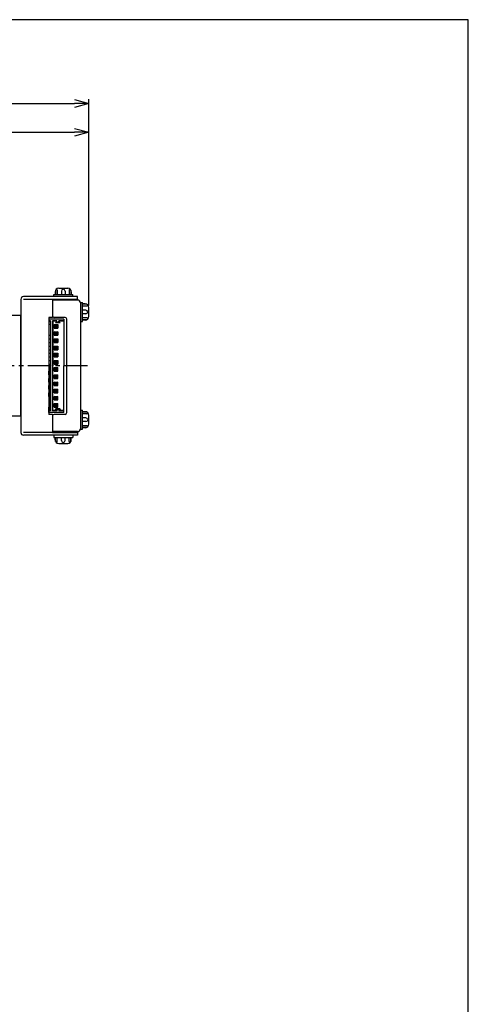
# Model space of a CAD drawing. Extents: x 0 to 594, y 0 to 420.
# Drawn here: x 469 to 594, y 146 to 420 of the extents above; entities that cross this region are included whole.
import ezdxf

# ---------------------------------------------------------------- set-up
doc = ezdxf.new("R2010")
doc.units = 0
doc.header["$MEASUREMENT"] = 0
doc.linetypes.add('CENTER', pattern=[10.16, 6.35, -1.27, 1.27, -1.27])
doc.layers.get('0').update_dxf_attribs({"linetype": 'CONTINUOUS'})
doc.layers.get('DEFPOINTS').update_dxf_attribs({"color": 2, "linetype": 'CONTINUOUS'})
for name, color, linetype in [('Center', 1, 'CENTER'), ('Dimensions', 6, 'CONTINUOUS'), ('Object', 3, 'CONTINUOUS')]:
    doc.layers.add(name, color=color, linetype=linetype)
doc.styles.get("Standard").update_dxf_attribs({"font": 'simplex.shx', "width": 0.8, "height": 4, "bigfont": 'bigfont.shx'})
doc.dimstyles.get("Standard").update_dxf_attribs({"dimtxt": 4, "dimasz": 4, "dimexe": 1.25, "dimexo": 1.25, "dimgap": 0.65, "dimtad": 1, "dimdec": 4, "dimdsep": 46, "dimtxsty": 'STANDARD', "dimblk": 'OPEN30', "dimcen": 0, "dimclrt": 7, "dimadec": 0, "dimazin": 0, "dimtfac": 1, "dimtdec": 4, "dimtmove": 0, "dimatfit": 3, "dimldrblk": 'OPEN30', "dimfxl": 1, "dimtolj": 1, "dimtzin": 0, "dimarcsym": 0})

# ---------------------------------------------------------------- blocks, each defined once
blk = doc.blocks.new('_Open30')
at = {"color": 0, "linetype": 'ByBlock', "lineweight": -2}
for p, q in [((-1, 0.268), (0, 0)), ((0, 0), (-1, -0.268)), ((0, 0), (-1, 0))]:
    blk.add_line(p, q, dxfattribs=at)
blk = doc.blocks.new('*D6')
at = {"layer": 'DEFPOINTS', "color": 0}
for p in [(488.45, 396.68), (280, 348.18), (488.45, 339.18)]:
    blk.add_point(p, dxfattribs=at)
at = {"layer": 'Dimensions', "color": 0, "lineweight": -2}
for p, q in [((280, 349.43), (280, 397.93)), ((488.45, 340.43), (488.45, 397.93)), ((284, 396.68), (484.45, 396.68))]:
    blk.add_line(p, q, dxfattribs=at)
at = {"layer": 'Dimensions', "color": 0, "lineweight": -2, "xscale": 4, "yscale": 4, "zscale": 4, "rotation": 180}
blk.add_blockref('_Open30', (280, 396.68), dxfattribs=at)
at = {"layer": 'Dimensions', "color": 0, "lineweight": -2, "xscale": 4, "yscale": 4, "zscale": 4}
blk.add_blockref('_Open30', (488.45, 396.68), dxfattribs=at)
at = {"layer": 'Dimensions', "color": 7, "insert": (379.25, 399.33), "char_height": 4, "attachment_point": 5}
blk.add_mtext('\\A1;（208.5）', dxfattribs=at)
blk = doc.blocks.new('*D18')
at = {"layer": 'DEFPOINTS', "color": 0}
for p in [(488.45, 388.68), (340, 358.18), (488.45, 339.93)]:
    blk.add_point(p, dxfattribs=at)
at = {"layer": 'Dimensions', "color": 0, "lineweight": -2}
for p, q in [((340, 359.43), (340, 389.93)), ((488.45, 341.18), (488.45, 389.93)), ((344, 388.68), (484.45, 388.68))]:
    blk.add_line(p, q, dxfattribs=at)
at = {"layer": 'Dimensions', "color": 0, "lineweight": -2, "xscale": 4, "yscale": 4, "zscale": 4, "rotation": 180}
blk.add_blockref('_Open30', (340, 388.68), dxfattribs=at)
at = {"layer": 'Dimensions', "color": 0, "lineweight": -2, "xscale": 4, "yscale": 4, "zscale": 4}
blk.add_blockref('_Open30', (488.45, 388.68), dxfattribs=at)
at = {"layer": 'Dimensions', "color": 7, "insert": (414.23, 391.33), "char_height": 4, "attachment_point": 5}
blk.add_mtext('\\A1;（148.4）', dxfattribs=at)

msp = doc.modelspace()

# ---------------------------------------------------------------- linework, layer by layer
at = {"layer": 'Center'}
msp.add_line((488.05906, 323.68), (277.00001, 323.68), dxfattribs=at)
at = {"layer": 'DEFPOINTS'}
msp.add_lwpolyline([(0, 0), (594, 0), (594, 420), (0, 420)], close=True, dxfattribs=at)
at = {"layer": 'Object', "linetype": 'Continuous'}
for p, q in [((480.10001, 345.28), (482.60001, 345.28)), ((485.35001, 342.98), (470.35001, 342.98)), ((478.70001, 343.58), (484.00001, 343.58)), ((478.70001, 342.98), (478.70001, 343.58)), ((484.00001, 342.98), (478.70001, 342.98)), ((479.10001, 344.28), (479.10001, 343.58)), ((479.20017, 344.71623), (479.20017, 343.58)), ((479.70017, 344.73711), (479.70017, 343.58)), ((480.85001, 344.48711), (480.85001, 343.58)), ((481.85001, 344.48711), (481.85001, 343.58)), ((482.99984, 344.73711), (482.99984, 343.58)), ((483.49984, 344.71623), (483.49984, 343.58)), ((483.60001, 344.28), (483.60001, 343.58)), ((484.00001, 342.98), (484.00001, 343.58)), ((485.35001, 342.18), (485.35001, 342.98)), ((469.55001, 342.18), (469.55001, 305.18)), ((485.35001, 342.18), (470.35001, 342.18)), ((485.15001, 342.18), (478.35001, 342.18)), ((478.35001, 342.18), (478.35001, 337.18)), ((485.35001, 341.98), (478.35001, 341.98)), ((486.15001, 341.33), (486.15001, 336.03)), ((486.15001, 341.33), (486.75001, 341.33)), ((486.15001, 341.18), (486.15001, 306.18)), ((486.75001, 336.03), (486.75001, 341.33)), ((487.45001, 340.93), (486.75001, 340.93)), ((487.88624, 340.82983), (486.75001, 340.82983)), ((487.90711, 340.32983), (486.75001, 340.32983)), ((488.45001, 337.43), (488.45001, 339.93)), ((469.55001, 337.68), (451.20001, 337.68)), ((469.55001, 309.68), (469.55001, 337.68)), ((469.55001, 309.68), (469.55001, 337.68)), ((477.35001, 337.18), (477.35001, 323.68)), ((478.35001, 337.18), (477.35001, 337.18)), ((481.85001, 337.18), (478.85001, 337.18)), ((487.65711, 339.18), (486.75001, 339.18)), ((487.65711, 338.18), (486.75001, 338.18)), ((487.90711, 337.03016), (486.75001, 337.03016)), ((477.35001, 336.68), (477.35001, 335.18)), ((481.55001, 336.68), (477.35001, 336.68)), ((477.85001, 336.18), (477.35001, 336.18)), ((477.85001, 335.93), (477.35001, 335.93)), ((477.85001, 335.18), (477.35001, 335.18)), ((477.85001, 336.18), (477.85001, 323.68)), ((478.35001, 336.18), (478.35001, 323.68)), ((479.60001, 336.18), (478.35001, 336.18)), ((479.50001, 336.08), (478.35001, 336.08)), ((478.45001, 336.18), (478.45001, 323.68)), ((478.85001, 335.18), (478.85001, 334.18)), ((479.20001, 334.83), (478.85001, 335.18)), ((478.85001, 335.18), (479.85001, 335.18)), ((479.20001, 334.53), (478.85001, 334.18)), ((479.10001, 334.93), (479.10001, 334.43)), ((479.10001, 334.93), (479.60001, 334.93)), ((479.10001, 334.43), (479.60001, 334.43)), ((479.20001, 334.83), (479.50001, 334.83)), ((479.20001, 334.83), (479.20001, 334.53)), ((479.20001, 334.53), (479.50001, 334.53)), ((479.60001, 336.07142), (479.20859, 335.68)), ((480.49143, 335.68), (479.20859, 335.68)), ((479.60001, 335.93), (479.35001, 335.68)), ((480.25001, 335.78), (479.45001, 335.78)), ((479.50001, 335.97142), (479.50001, 336.18)), ((479.85001, 335.18), (479.50001, 334.83)), ((479.50001, 334.83), (479.50001, 334.53)), ((479.85001, 334.18), (479.50001, 334.53)), ((479.60001, 335.93), (479.60001, 336.18)), ((479.60001, 334.93), (479.60001, 334.43)), ((479.85001, 335.18), (479.85001, 334.18)), ((481.55001, 336.18), (480.10001, 336.18)), ((480.10001, 335.93), (480.10001, 336.18)), ((480.49143, 335.68), (480.10001, 336.07142)), ((480.35001, 335.68), (480.10001, 335.93)), ((480.20001, 335.97142), (480.20001, 336.18)), ((481.55001, 336.08), (480.20001, 336.08)), ((481.55001, 336.68), (481.55001, 323.68)), ((482.35001, 310.68), (482.35001, 336.68)), ((486.15001, 336.03), (486.75001, 336.03)), ((487.88624, 336.53016), (486.75001, 336.53016)), ((487.45001, 336.43), (486.75001, 336.43)), ((477.35001, 332.18), (477.35001, 331.18)), ((477.35001, 332.18), (477.85001, 332.18)), ((478.85001, 334.18), (479.85001, 334.18)), ((479.20001, 332.83), (478.85001, 333.18)), ((478.85001, 333.18), (478.85001, 332.18)), ((478.85001, 333.18), (479.85001, 333.18)), ((479.20001, 332.53), (478.85001, 332.18)), ((478.85001, 332.18), (479.85001, 332.18)), ((479.10001, 332.93), (479.10001, 332.43)), ((479.10001, 332.93), (479.60001, 332.93)), ((479.10001, 332.43), (479.60001, 332.43)), ((479.20001, 332.83), (479.50001, 332.83)), ((479.20001, 332.83), (479.20001, 332.53)), ((479.20001, 332.53), (479.50001, 332.53)), ((479.85001, 333.18), (479.50001, 332.83)), ((479.50001, 332.83), (479.50001, 332.53)), ((479.85001, 332.18), (479.50001, 332.53)), ((479.60001, 332.93), (479.60001, 332.43)), ((479.85001, 333.18), (479.85001, 332.18)), ((477.35001, 331.18), (477.85001, 331.18)), ((477.35001, 330.18), (477.35001, 329.18)), ((477.35001, 330.18), (477.85001, 330.18)), ((477.35001, 329.18), (477.85001, 329.18)), ((478.85001, 331.18), (478.85001, 330.18)), ((479.20001, 330.83), (478.85001, 331.18)), ((478.85001, 331.18), (479.85001, 331.18)), ((479.20001, 330.53), (478.85001, 330.18)), ((478.85001, 330.18), (479.85001, 330.18)), ((478.85001, 329.18), (478.85001, 328.18)), ((479.20001, 328.83), (478.85001, 329.18)), ((478.85001, 329.18), (479.85001, 329.18)), ((479.10001, 330.93), (479.10001, 330.43)), ((479.10001, 330.93), (479.60001, 330.93)), ((479.10001, 330.43), (479.60001, 330.43)), ((479.10001, 328.93), (479.10001, 328.43)), ((479.10001, 328.93), (479.60001, 328.93)), ((479.20001, 330.83), (479.20001, 330.53)), ((479.20001, 330.83), (479.50001, 330.83)), ((479.20001, 330.53), (479.50001, 330.53)), ((479.20001, 328.83), (479.20001, 328.53)), ((479.20001, 328.83), (479.50001, 328.83)), ((479.85001, 331.18), (479.50001, 330.83)), ((479.50001, 330.83), (479.50001, 330.53)), ((479.85001, 330.18), (479.50001, 330.53)), ((479.85001, 329.18), (479.50001, 328.83)), ((479.50001, 328.83), (479.50001, 328.53)), ((479.60001, 330.93), (479.60001, 330.43)), ((479.60001, 328.93), (479.60001, 328.43)), ((479.85001, 331.18), (479.85001, 330.18)), ((479.85001, 329.18), (479.85001, 328.18)), ((477.35001, 328.18), (477.35001, 327.18)), ((477.35001, 328.18), (477.85001, 328.18)), ((477.35001, 327.18), (477.85001, 327.18)), ((477.35001, 326.18), (477.85001, 326.18)), ((477.35001, 326.18), (477.35001, 325.18)), ((479.20001, 328.53), (478.85001, 328.18)), ((478.85001, 328.18), (479.85001, 328.18)), ((478.85001, 327.18), (478.85001, 326.18)), ((479.20001, 326.83), (478.85001, 327.18)), ((478.85001, 327.18), (479.85001, 327.18)), ((479.20001, 326.53), (478.85001, 326.18)), ((478.85001, 326.18), (479.85001, 326.18)), ((479.10001, 328.43), (479.60001, 328.43)), ((479.10001, 326.93), (479.10001, 326.43)), ((479.10001, 326.93), (479.60001, 326.93)), ((479.10001, 326.43), (479.60001, 326.43)), ((479.20001, 328.53), (479.50001, 328.53)), ((479.20001, 326.83), (479.20001, 326.53)), ((479.20001, 326.83), (479.50001, 326.83)), ((479.20001, 326.53), (479.50001, 326.53)), ((479.85001, 328.18), (479.50001, 328.53)), ((479.85001, 327.18), (479.50001, 326.83)), ((479.50001, 326.83), (479.50001, 326.53)), ((479.85001, 326.18), (479.50001, 326.53)), ((479.60001, 326.93), (479.60001, 326.43)), ((479.85001, 327.18), (479.85001, 326.18)), ((477.35001, 325.18), (477.85001, 325.18)), ((477.35001, 324.18), (477.35001, 323.18)), ((477.35001, 324.18), (477.85001, 324.18)), ((477.35001, 323.68), (477.35001, 310.18)), ((477.85001, 311.18), (477.85001, 323.68)), ((478.35001, 311.18), (478.35001, 323.68)), ((478.45001, 311.18), (478.45001, 323.68)), ((478.85001, 325.18), (478.85001, 324.18)), ((479.20001, 324.83), (478.85001, 325.18)), ((478.85001, 325.18), (479.85001, 325.18)), ((479.20001, 324.53), (478.85001, 324.18)), ((478.85001, 324.18), (479.85001, 324.18)), ((479.10001, 324.93), (479.10001, 324.43)), ((479.10001, 324.93), (479.60001, 324.93)), ((479.10001, 324.43), (479.60001, 324.43)), ((479.20001, 324.83), (479.20001, 324.53)), ((479.20001, 324.83), (479.50001, 324.83)), ((479.20001, 324.53), (479.50001, 324.53)), ((479.85001, 325.18), (479.50001, 324.83)), ((479.50001, 324.83), (479.50001, 324.53)), ((479.85001, 324.18), (479.50001, 324.53)), ((479.60001, 324.93), (479.60001, 324.43)), ((479.85001, 325.18), (479.85001, 324.18)), ((481.55001, 310.68), (481.55001, 323.68)), ((477.35001, 323.18), (477.85001, 323.18)), ((477.35001, 321.18), (477.35001, 322.18)), ((477.35001, 322.18), (477.85001, 322.18)), ((477.35001, 321.18), (477.85001, 321.18)), ((478.85001, 323.18), (479.85001, 323.18)), ((478.85001, 322.18), (478.85001, 323.18)), ((479.20001, 322.83), (478.85001, 323.18)), ((479.20001, 322.53), (478.85001, 322.18)), ((478.85001, 322.18), (479.85001, 322.18)), ((478.85001, 321.18), (479.85001, 321.18)), ((479.20001, 320.83), (478.85001, 321.18)), ((478.85001, 320.18), (478.85001, 321.18)), ((479.10001, 322.93), (479.60001, 322.93)), ((479.10001, 322.43), (479.10001, 322.93)), ((479.10001, 322.43), (479.60001, 322.43)), ((479.10001, 320.93), (479.60001, 320.93)), ((479.10001, 320.43), (479.10001, 320.93)), ((479.20001, 322.53), (479.20001, 322.83)), ((479.20001, 322.83), (479.50001, 322.83)), ((479.20001, 322.53), (479.50001, 322.53)), ((479.20001, 320.83), (479.50001, 320.83)), ((479.20001, 320.53), (479.20001, 320.83)), ((479.85001, 323.18), (479.50001, 322.83)), ((479.50001, 322.53), (479.50001, 322.83)), ((479.85001, 322.18), (479.50001, 322.53)), ((479.85001, 321.18), (479.50001, 320.83)), ((479.50001, 320.53), (479.50001, 320.83)), ((479.60001, 322.43), (479.60001, 322.93)), ((479.60001, 320.43), (479.60001, 320.93)), ((479.85001, 322.18), (479.85001, 323.18)), ((479.85001, 320.18), (479.85001, 321.18)), ((477.35001, 319.18), (477.35001, 320.18)), ((477.35001, 320.18), (477.85001, 320.18)), ((477.35001, 319.18), (477.85001, 319.18)), ((477.35001, 317.18), (477.35001, 318.18)), ((477.35001, 318.18), (477.85001, 318.18)), ((479.20001, 320.53), (478.85001, 320.18)), ((478.85001, 320.18), (479.85001, 320.18)), ((479.20001, 318.83), (478.85001, 319.18)), ((478.85001, 318.18), (478.85001, 319.18)), ((478.85001, 319.18), (479.85001, 319.18)), ((479.20001, 318.53), (478.85001, 318.18)), ((478.85001, 318.18), (479.85001, 318.18)), ((479.10001, 320.43), (479.60001, 320.43)), ((479.10001, 318.93), (479.60001, 318.93)), ((479.10001, 318.43), (479.10001, 318.93)), ((479.10001, 318.43), (479.60001, 318.43)), ((479.20001, 320.53), (479.50001, 320.53)), ((479.20001, 318.83), (479.50001, 318.83)), ((479.20001, 318.53), (479.20001, 318.83)), ((479.20001, 318.53), (479.50001, 318.53)), ((479.85001, 320.18), (479.50001, 320.53)), ((479.85001, 319.18), (479.50001, 318.83)), ((479.50001, 318.53), (479.50001, 318.83)), ((479.85001, 318.18), (479.50001, 318.53)), ((479.60001, 318.43), (479.60001, 318.93)), ((479.85001, 318.18), (479.85001, 319.18)), ((477.35001, 317.18), (477.85001, 317.18)), ((477.35001, 315.18), (477.35001, 316.18)), ((477.35001, 316.18), (477.85001, 316.18)), ((477.35001, 315.18), (477.85001, 315.18)), ((478.85001, 317.18), (479.85001, 317.18)), ((478.85001, 316.18), (478.85001, 317.18)), ((479.20001, 316.83), (478.85001, 317.18)), ((479.20001, 316.53), (478.85001, 316.18)), ((478.85001, 316.18), (479.85001, 316.18)), ((478.85001, 314.18), (478.85001, 315.18)), ((479.20001, 314.83), (478.85001, 315.18)), ((478.85001, 315.18), (479.85001, 315.18)), ((479.10001, 316.93), (479.60001, 316.93)), ((479.10001, 316.43), (479.10001, 316.93)), ((479.10001, 316.43), (479.60001, 316.43)), ((479.20001, 316.53), (479.20001, 316.83)), ((479.20001, 316.83), (479.50001, 316.83)), ((479.20001, 316.53), (479.50001, 316.53)), ((479.85001, 317.18), (479.50001, 316.83)), ((479.50001, 316.53), (479.50001, 316.83)), ((479.85001, 316.18), (479.50001, 316.53)), ((479.85001, 315.18), (479.50001, 314.83)), ((479.60001, 316.43), (479.60001, 316.93)), ((479.85001, 316.18), (479.85001, 317.18)), ((479.85001, 314.18), (479.85001, 315.18)), ((479.20001, 314.53), (478.85001, 314.18)), ((478.85001, 314.18), (479.85001, 314.18)), ((479.20001, 312.83), (478.85001, 313.18)), ((478.85001, 312.18), (478.85001, 313.18)), ((478.85001, 313.18), (479.85001, 313.18)), ((479.20001, 312.53), (478.85001, 312.18)), ((479.10001, 314.43), (479.10001, 314.93)), ((479.10001, 314.93), (479.60001, 314.93)), ((479.10001, 314.43), (479.60001, 314.43)), ((479.10001, 312.93), (479.60001, 312.93)), ((479.10001, 312.43), (479.10001, 312.93)), ((479.10001, 312.43), (479.60001, 312.43)), ((479.20001, 314.53), (479.20001, 314.83)), ((479.20001, 314.83), (479.50001, 314.83)), ((479.20001, 314.53), (479.50001, 314.53)), ((479.20001, 312.83), (479.50001, 312.83)), ((479.20001, 312.53), (479.20001, 312.83)), ((479.20001, 312.53), (479.50001, 312.53)), ((479.50001, 314.53), (479.50001, 314.83)), ((479.85001, 314.18), (479.50001, 314.53)), ((479.85001, 313.18), (479.50001, 312.83)), ((479.50001, 312.53), (479.50001, 312.83)), ((479.85001, 312.18), (479.50001, 312.53)), ((479.60001, 314.43), (479.60001, 314.93)), ((479.60001, 312.43), (479.60001, 312.93)), ((479.85001, 312.18), (479.85001, 313.18)), ((469.55001, 309.68), (451.20001, 309.68)), ((477.35001, 310.68), (477.35001, 312.18)), ((477.85001, 312.18), (477.35001, 312.18)), ((477.85001, 311.43), (477.35001, 311.43)), ((477.85001, 311.18), (477.35001, 311.18)), ((481.55001, 310.68), (477.35001, 310.68)), ((478.35001, 310.18), (477.35001, 310.18)), ((479.50001, 311.28), (478.35001, 311.28)), ((479.60001, 311.18), (478.35001, 311.18)), ((478.35001, 310.18), (478.35001, 305.18)), ((478.85001, 312.18), (479.85001, 312.18)), ((481.85001, 310.18), (478.85001, 310.18)), ((480.49143, 311.68), (479.20859, 311.68)), ((479.60001, 311.28858), (479.20859, 311.68)), ((479.60001, 311.43), (479.35001, 311.68)), ((480.25001, 311.58), (479.45001, 311.58)), ((479.50001, 311.38858), (479.50001, 311.18)), ((479.60001, 311.43), (479.60001, 311.18)), ((480.49143, 311.68), (480.10001, 311.28858)), ((480.35001, 311.68), (480.10001, 311.43)), ((480.10001, 311.43), (480.10001, 311.18)), ((481.55001, 311.18), (480.10001, 311.18)), ((480.20001, 311.38858), (480.20001, 311.18)), ((481.55001, 311.28), (480.20001, 311.28)), ((486.15001, 311.33), (486.15001, 306.03)), ((486.15001, 311.33), (486.75001, 311.33)), ((486.75001, 306.03), (486.75001, 311.33)), ((487.45001, 310.93), (486.75001, 310.93)), ((487.88624, 310.82983), (486.75001, 310.82983)), ((487.90711, 310.32983), (486.75001, 310.32983)), ((488.45001, 307.43), (488.45001, 309.93)), ((487.65711, 309.18), (486.75001, 309.18)), ((487.65711, 308.18), (486.75001, 308.18)), ((487.90711, 307.03016), (486.75001, 307.03016)), ((485.35001, 305.18), (470.35001, 305.18)), ((485.35001, 304.38), (470.35001, 304.38)), ((485.35001, 305.38), (478.35001, 305.38)), ((478.35001, 305.18), (485.15001, 305.18)), ((484.00001, 304.38), (478.70001, 304.38)), ((478.70001, 304.38), (478.70001, 303.78)), ((484.00001, 304.38), (484.00001, 303.78)), ((485.35001, 305.18), (485.35001, 304.38)), ((486.15001, 306.03), (486.75001, 306.03)), ((487.88624, 306.53016), (486.75001, 306.53016)), ((487.45001, 306.43), (486.75001, 306.43)), ((478.70001, 303.78), (484.00001, 303.78)), ((479.10001, 303.08), (479.10001, 303.78)), ((479.20017, 302.64377), (479.20017, 303.78)), ((479.70017, 302.62289), (479.70017, 303.78)), ((480.10001, 302.08), (482.60001, 302.08)), ((480.85001, 302.87289), (480.85001, 303.78)), ((481.85001, 302.87289), (481.85001, 303.78)), ((482.99984, 302.62289), (482.99984, 303.78)), ((483.49984, 302.64377), (483.49984, 303.78)), ((483.60001, 303.08), (483.60001, 303.78))]:
    msp.add_line(p, q, dxfattribs=at)
for centre, radius, start, end in [((480.10001, 344.28), 1, 90, 180), ((482.60001, 344.28), 1, 0, 90), ((470.35001, 342.18), 0.8, 90, 180), ((479.45017, 344.73711), 0.25, 0, 105.31749), ((481.35001, 344.48711), 0.5, 0, 180), ((483.24984, 344.73711), 0.25, 74.682502, 180), ((485.35001, 341.18), 0.8, 0, 90), ((487.45001, 339.93), 1, 0, 90), ((487.90711, 340.57983), 0.25, 270, 15.317498), ((478.85001, 337.68), 0.5, 180, 270), ((481.85001, 336.68), 0.5, 0, 90), ((487.45001, 337.43), 1, 270, 0), ((487.65711, 338.68), 0.5, 270, 90), ((487.90711, 336.78016), 0.25, 344.6825, 90), ((478.85001, 309.68), 0.5, 90, 180), ((481.85001, 310.68), 0.5, 270, 0), ((487.45001, 309.93), 1, 0, 90), ((487.90711, 310.57983), 0.25, 270, 15.317498), ((487.45001, 307.43), 1, 270, 0), ((487.65711, 308.68), 0.5, 270, 90), ((487.90711, 306.78016), 0.25, 344.6825, 90), ((470.35001, 305.18), 0.8, 180, 270), ((485.35001, 306.18), 0.8, 270, 0), ((480.10001, 303.08), 1, 180, 270), ((479.45017, 302.62289), 0.25, 254.6825, 0), ((481.35001, 302.87289), 0.5, 180, 0), ((482.60001, 303.08), 1, 270, 0), ((483.24984, 302.62289), 0.25, 180, 285.31749)]:
    msp.add_arc(centre, radius, start, end, dxfattribs=at)

# ---------------------------------------------------------------- dimensions: what is measured, and where the dimension line sits
at = {"layer": 'Dimensions'}
dim = msp.add_linear_dim(base=(488.45, 396.6800106671), p1=(280, 348.1800106671), p2=(488.45, 339.1799996671), dimstyle='Standard', override={"dimdec": 1, "dimpost": '（<>）'}, dxfattribs=at)
dim.commit()
dim.dimension.update_dxf_attribs({"geometry": '*D6', "text_midpoint": (379.25, 396.6800106671), "dimtype": 160})
dim = msp.add_linear_dim(base=(488.45001, 388.68001), p1=(340.00002, 358.18), p2=(488.45001, 339.93), text='（<>）', dimstyle='Standard', override={"dimdec": 1, "dimtmove": 1}, dxfattribs=at)
dim.commit()
dim.dimension.update_dxf_attribs({"geometry": '*D18', "text_midpoint": (414.22501, 391.33001)})

doc.saveas('drawing.dxf')
